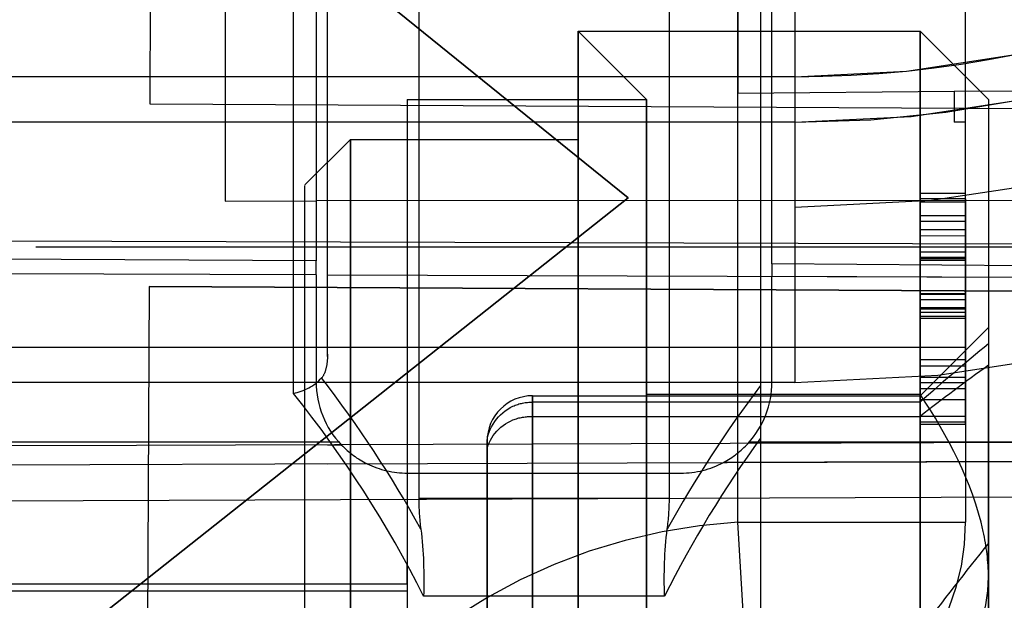
# Model space of a CAD drawing. Units: millimetres. Extents: x 0 to 420, y 0 to 297.
# Drawn here: x 368 to 368, y 200 to 200 of the extents above; entities that cross this region are included whole.
import ezdxf

# ---------------------------------------------------------------- set-up
doc = ezdxf.new("R2010")
doc.units = ezdxf.units.MM
doc.header["$LTSCALE"] = 23.1
doc.linetypes.add('HIDDEN', pattern=[0.2, 0.1, -0.1])
doc.layers.get('0').update_dxf_attribs({"linetype": 'CONTINUOUS'})
doc.layers.add('DEFAULT_2', color=8, linetype='HIDDEN')
doc.styles.get("Standard").update_dxf_attribs({"font": 'txt', "width": 0.7})
doc.dimstyles.new('DIMSTYLE_1', dxfattribs={"dimtxt": 3.5, "dimasz": 3.5, "dimexe": 0.18, "dimexo": 0.0625, "dimgap": 0.09, "dimtad": 1, "dimlfac": 5, "dimdsep": 46, "dimtxsty": 'STANDARD', "dimblk": '_FILLED', "dimblk1": '_FILLED', "dimblk2": '_FILLED', "dimcen": 0.09, "dimclrt": 5, "dimadec": 0, "dimazin": 0, "dimtp": 0.8, "dimtm": 0.8, "dimtfac": 1, "dimtofl": 0, "dimtmove": 0, "dimatfit": 3, "dimldrblk": '_FILLED', "dimfxl": 1, "dimtolj": 1, "dimarcsym": 0})
doc.dimstyles.new('DIMSTYLE_3', dxfattribs={"dimtxt": 3.5, "dimasz": 3.5, "dimexe": 0.18, "dimexo": 0.0625, "dimgap": 0.09, "dimtad": 1, "dimdec": 1, "dimlfac": 5, "dimdsep": 46, "dimtxsty": 'STANDARD', "dimblk": '_FILLED', "dimblk1": '_FILLED', "dimblk2": '_FILLED', "dimcen": 0.09, "dimclrt": 5, "dimadec": 0, "dimazin": 0, "dimtp": 0.8, "dimtm": 0.8, "dimtfac": 1, "dimtdec": 1, "dimtofl": 0, "dimtmove": 0, "dimatfit": 3, "dimldrblk": '_FILLED', "dimfxl": 1, "dimtolj": 1, "dimarcsym": 0})
doc.dimstyles.new('DIMSTYLE_6', dxfattribs={"dimtxt": 3.5, "dimasz": 3.5, "dimexe": 0.18, "dimexo": 0.0625, "dimgap": 0.09, "dimtad": 1, "dimdec": 1, "dimlfac": 5, "dimdsep": 46, "dimtxsty": 'STANDARD', "dimblk": '_FILLED', "dimblk1": '_FILLED', "dimblk2": '_FILLED', "dimcen": 0.09, "dimclrt": 5, "dimadec": 0, "dimazin": 0, "dimtp": 0.3, "dimtm": 0.3, "dimtfac": 1, "dimtdec": 1, "dimtofl": 0, "dimtmove": 0, "dimatfit": 3, "dimldrblk": '_FILLED', "dimfxl": 1, "dimtolj": 1, "dimarcsym": 0})
doc.dimstyles.new('DIMSTYLE_7', dxfattribs={"dimtxt": 3.5, "dimasz": 3.5, "dimexe": 0.18, "dimexo": 0.0625, "dimgap": 0.09, "dimtad": 1, "dimdec": 1, "dimlfac": 5, "dimdsep": 46, "dimtxsty": 'STANDARD', "dimblk": '_FILLED', "dimblk1": '_FILLED', "dimblk2": '_FILLED', "dimcen": 0.09, "dimclrt": 5, "dimadec": 0, "dimazin": 0, "dimtp": 0.5, "dimtm": 0.5, "dimtfac": 1, "dimtdec": 1, "dimtofl": 0, "dimtmove": 0, "dimatfit": 3, "dimldrblk": '_FILLED', "dimfxl": 1, "dimtolj": 1, "dimarcsym": 0})

# ---------------------------------------------------------------- blocks, each defined once
blk = doc.blocks.new('_FILLED')
at = {"color": 0, "linetype": 'BYBLOCK'}
blk.add_solid([(0, 0), (-1, 0.125), (-1, -0.125)], dxfattribs=at)
blk = doc.blocks.new('*D2')
at = {"color": 2, "linetype": 'CONTINUOUS'}
for p, q in [((367.3520822522, 203.6389597741), (392.6095181757, 203.6389597741)), ((391.1095181757, 203.6389597741), (391.1095181757, 160.2325195268)), ((391.1095181757, 116.8260792794), (391.1095181757, 160.2325195268)), ((371.2804026211, 116.8260792794), (392.6095181757, 116.8260792794))]:
    blk.add_line(p, q, dxfattribs=at)
at = {"color": 2, "linetype": 'CONTINUOUS', "xscale": 3.5, "yscale": 3.5, "zscale": 3.5}
for p, rotation in [((391.1095181757, 203.6389597741), 90), ((391.1095181757, 116.8260792794), 270)]:
    blk.add_blockref('_FILLED', p, dxfattribs=dict(at, rotation=rotation))
at = {"color": 5, "linetype": 'CONTINUOUS', "insert": (386.7345181757, 160.2325195268), "char_height": 3.5, "width": 12, "attachment_point": 2, "rotation": 90, "line_spacing_factor": 0.9}
blk.add_mtext('434.1', dxfattribs=at)
blk = doc.blocks.new('*D3')
at = {"color": 2, "linetype": 'CONTINUOUS'}
for p, q in [((365.9604026211, 217.9667757647), (405.5804646095, 217.9667757647)), ((404.0804646095, 217.9667757647), (404.0804646095, 167.3964275221)), ((404.0804646095, 116.8260792794), (404.0804646095, 167.3964275221)), ((371.2804026211, 116.8260792794), (405.5804646095, 116.8260792794))]:
    blk.add_line(p, q, dxfattribs=at)
at = {"color": 2, "linetype": 'CONTINUOUS', "xscale": 3.5, "yscale": 3.5, "zscale": 3.5}
for p, rotation in [((404.0804646095, 217.9667757647), 90), ((404.0804646095, 116.8260792794), 270)]:
    blk.add_blockref('_FILLED', p, dxfattribs=dict(at, rotation=rotation))
at = {"color": 5, "linetype": 'CONTINUOUS', "insert": (399.7054646095, 167.3964275221), "char_height": 3.5, "width": 12.5, "attachment_point": 2, "rotation": 90, "line_spacing_factor": 0.9}
blk.add_mtext('505.7', dxfattribs=at)
blk = doc.blocks.new('*D7')
at = {"color": 2, "linetype": 'CONTINUOUS'}
for p, q in [((364.3520622522, 203.6389597741), (364.3520622522, 105.1164315861)), ((371.2804026211, 113.0260792794), (371.2804026211, 105.1164315861)), ((364.3520622522, 106.6164315861), (358.3520622522, 106.6164315861)), ((358.3520622522, 106.6164315861), (367.8162324366, 106.6164315861)), ((385.4309495047, 106.6164315861), (367.8162324366, 106.6164315861)), ((371.2804026211, 106.6164315861), (385.4309495047, 106.6164315861))]:
    blk.add_line(p, q, dxfattribs=at)
at = {"color": 2, "linetype": 'CONTINUOUS', "xscale": 3.5, "yscale": 3.5, "zscale": 3.5}
blk.add_blockref('_FILLED', (364.3520622522, 106.6164315861), dxfattribs=at)
at = {"color": 2, "linetype": 'CONTINUOUS', "xscale": 3.5, "yscale": 3.5, "zscale": 3.5, "rotation": 180}
blk.add_blockref('_FILLED', (371.2804026211, 106.6164315861), dxfattribs=at)
at = {"color": 5, "linetype": 'CONTINUOUS', "insert": (375.4309495047, 110.9914315861), "char_height": 3.5, "width": 10, "attachment_point": 1, "line_spacing_factor": 0.9}
blk.add_mtext('34.6', dxfattribs=at)
blk = doc.blocks.new('*D8')
at = {"color": 2, "linetype": 'CONTINUOUS'}
for p, q in [((357.9521499819, 203.6724699427), (357.9521499819, 93.8104007499)), ((371.2804026211, 113.0260792794), (371.2804026211, 93.8104007499)), ((357.9521499819, 95.3104007499), (364.6162763015, 95.3104007499)), ((371.2804026211, 95.3104007499), (364.6162763015, 95.3104007499))]:
    blk.add_line(p, q, dxfattribs=at)
at = {"color": 2, "linetype": 'CONTINUOUS', "xscale": 3.5, "yscale": 3.5, "zscale": 3.5, "rotation": 180}
blk.add_blockref('_FILLED', (357.9521499819, 95.3104007499), dxfattribs=at)
at = {"color": 2, "linetype": 'CONTINUOUS', "xscale": 3.5, "yscale": 3.5, "zscale": 3.5}
blk.add_blockref('_FILLED', (371.2804026211, 95.3104007499), dxfattribs=at)
at = {"color": 5, "linetype": 'CONTINUOUS', "insert": (364.6162763015, 99.6854007499), "char_height": 3.5, "width": 10.25, "attachment_point": 2, "line_spacing_factor": 0.9}
blk.add_mtext('66.6', dxfattribs=at)
blk = doc.blocks.new('*D9')
at = {"color": 2, "linetype": 'CONTINUOUS'}
for p, q in [((308.5528271448, 203.9311265559), (308.5528271448, 87.7019725208)), ((371.2804026211, 113.0260792794), (371.2804026211, 87.7019725208)), ((308.5528271448, 89.2019725208), (339.9166148829, 89.2019725208)), ((371.2804026211, 89.2019725208), (339.9166148829, 89.2019725208))]:
    blk.add_line(p, q, dxfattribs=at)
at = {"color": 2, "linetype": 'CONTINUOUS', "xscale": 3.5, "yscale": 3.5, "zscale": 3.5, "rotation": 180}
blk.add_blockref('_FILLED', (308.5528271448, 89.2019725208), dxfattribs=at)
at = {"color": 2, "linetype": 'CONTINUOUS', "xscale": 3.5, "yscale": 3.5, "zscale": 3.5}
blk.add_blockref('_FILLED', (371.2804026211, 89.2019725208), dxfattribs=at)
at = {"color": 5, "linetype": 'CONTINUOUS', "insert": (339.9166148829, 93.5769725208), "char_height": 3.5, "width": 11.75, "attachment_point": 2, "line_spacing_factor": 0.9}
blk.add_mtext('313.6', dxfattribs=at)
blk = doc.blocks.new('*D10')
at = {"color": 2, "linetype": 'CONTINUOUS'}
for p, q in [((300.3529395484, 203.9740614593), (300.3529395484, 79.5127303541)), ((371.2804026211, 113.0260792794), (371.2804026211, 79.5127303541)), ((300.3529395484, 81.0127303541), (335.8166710847, 81.0127303541)), ((371.2804026211, 81.0127303541), (335.8166710847, 81.0127303541))]:
    blk.add_line(p, q, dxfattribs=at)
at = {"color": 2, "linetype": 'CONTINUOUS', "xscale": 3.5, "yscale": 3.5, "zscale": 3.5, "rotation": 180}
blk.add_blockref('_FILLED', (300.3529395484, 81.0127303541), dxfattribs=at)
at = {"color": 2, "linetype": 'CONTINUOUS', "xscale": 3.5, "yscale": 3.5, "zscale": 3.5}
blk.add_blockref('_FILLED', (371.2804026211, 81.0127303541), dxfattribs=at)
at = {"color": 5, "linetype": 'CONTINUOUS', "insert": (335.8166710847, 85.3877303541), "char_height": 3.5, "width": 12.5, "attachment_point": 2, "line_spacing_factor": 0.9}
blk.add_mtext('354.6', dxfattribs=at)

msp = doc.modelspace()

# ---------------------------------------------------------------- linework, layer by layer
at = {"color": 9, "linetype": 'CONTINUOUS'}
for p, q in [((368.1804026211, 200.4260792794), (368.1804026211, 200.2116031735)), ((368.1804026211, 200.3260792794), (351.1804026211, 200.3260792794)), ((368.1804026211, 200.3260792794), (351.1804026211, 200.3260792794)), ((368.1804026211, 200.3260792794), (368.1804026211, 200.0577511221)), ((368.1804026211, 200.3260792794), (368.1804026211, 200.2860792794))]:
    msp.add_line(p, q, dxfattribs=at)
msp.add_arc((368.1804026211, 201.2860792794), 0.96, 270, 90, dxfattribs=at)
msp.add_arc((368.1804026211, 201.2860792794), 0.96, 270, 90, dxfattribs=at)
at = {"layer": 'DEFAULT_2', "color": 8, "linetype": 'HIDDEN'}
for p, q in [((367.6315984137, 203.5417869094), (367.6146338909, 200.3018313225)), ((367.6146338909, 200.3018313225), (367.6315984137, 203.5417869094)), ((366.5405129748, 201.4274708108), (368.0342092565, 200.2196333143)), ((368.0342092565, 200.2196333143), (366.5405129748, 201.4274708108)), ((368.1604026211, 200.1617771357), (368.1604026211, 200.8883420801)), ((368.1604026211, 200.1617771357), (368.1604026211, 200.8883420801)), ((368.3304026211, 200.2860792794), (368.3304026211, 200.8189219919)), ((368.3304026211, 200.2860792794), (368.3304026211, 200.8189219919)), ((367.7604026211, 200.8060792794), (367.7604026211, 200.2168518696)), ((367.7604026211, 200.8060792794), (367.7604026211, 200.2168518696)), ((368.1304026211, 200.7360792794), (368.1304026211, 200.3112795022)), ((368.1304026211, 200.7360792794), (368.1304026211, 200.3112795022)), ((367.7604026211, 200.6418466423), (367.7604026211, 200.1644102238)), ((367.7604026211, 200.6418466423), (367.7604026211, 200.1644102238)), ((368.1304026211, 200.0885492253), (368.1304026211, 200.5474103744)), ((368.1304026211, 200.0885492253), (368.1304026211, 200.5474103744)), ((367.8504026211, 200.4683419361), (367.8504026211, 199.9561132726)), ((367.8504026211, 200.4683419361), (367.8504026211, 199.9561132726)), ((368.0704026211, 199.9561132726), (368.0704026211, 200.4683419361)), ((368.0704026211, 199.9561132726), (368.0704026211, 200.4683419361)), ((367.6804026211, 200.4434182775), (367.6804026211, 200.2169582383)), ((367.6804026211, 200.4434182775), (367.6804026211, 200.2169582383)), ((367.7704026211, 200.2918434928), (367.7704026211, 200.4303137774)), ((367.7704026211, 200.2918434928), (367.7704026211, 200.4303137774)), ((367.7704026211, 200.2918434928), (367.7704026211, 200.4301365104)), ((367.7704026211, 200.2918434928), (367.7704026211, 200.4301365104)), ((368.1504026211, 200.4358546075), (368.1504026211, 198.7632791335)), ((368.1504026211, 200.4358546075), (368.1504026211, 198.7632791335)), ((368.3304026211, 200.0885492253), (368.3304026211, 200.4326950871)), ((368.3304026211, 200.0885492253), (368.3304026211, 200.4326950871)), ((368.1804026211, 200.4260792794), (368.1804026211, 200.2116031735)), ((367.7404026211, 200.2666833758), (367.7404026211, 200.4046452943)), ((367.7404026211, 200.2666833758), (367.7404026211, 200.4046452943)), ((367.9904026211, 200.3660792794), (368.2904026211, 200.3660792794)), ((367.9904026211, 200.3660792794), (368.1504026211, 200.3660792794)), ((367.9904026211, 200.3660792794), (367.9904026211, 198.5641821228)), ((368.0504026211, 200.3060792794), (367.9904026211, 200.3660792794)), ((367.9904026211, 200.207976436), (367.9904026211, 200.3660792794)), ((367.9904026211, 200.3660792794), (368.2904026211, 200.3660792794)), ((367.9904026211, 200.3660792794), (368.1504026211, 200.3660792794)), ((367.9904026211, 200.3660792794), (367.9904026211, 198.5641821228)), ((368.0504026211, 200.3060792794), (367.9904026211, 200.3660792794)), ((367.9904026211, 200.207976436), (367.9904026211, 200.3660792794)), ((367.9904026211, 198.5641821228), (367.9904026211, 200.365972113)), ((367.9904026211, 198.5641821228), (367.9904026211, 200.365972113)), ((368.1504026211, 200.3658908727), (368.1504026211, 200.207976436)), ((368.1504026211, 200.3658705694), (368.1504026211, 200.207976436)), ((368.3504026211, 200.3060792794), (368.2904026211, 200.3660792794)), ((368.2904026211, 200.3660792794), (368.2904026211, 200.0474341067)), ((368.2904026211, 200.207976436), (368.2904026211, 200.3660792794)), ((368.3504026211, 200.3060792794), (368.2904026211, 200.3660792794)), ((368.2904026211, 200.3660792794), (368.2904026211, 200.0474341067)), ((368.2904026211, 200.207976436), (368.2904026211, 200.3660792794)), ((368.1804026211, 200.3260792794), (351.1804026211, 200.3260792794)), ((368.1804026211, 200.3260792794), (351.1804026211, 200.3260792794)), ((368.1804026211, 200.3260792794), (368.1804026211, 200.2860792794)), ((368.1804026211, 200.3260792794), (368.1804026211, 200.0577511221)), ((368.6204049057, 200.3155556873), (368.3201732099, 200.312935605)), ((368.6204049057, 200.3155556873), (368.3201732099, 200.312935605)), ((368.3201732099, 200.312935605), (368.1304026211, 200.3112795022)), ((368.3201732099, 200.312935605), (368.1304026211, 200.3112795022)), ((368.3201732099, 200.312935605), (368.3201732099, 200.2860792794)), ((368.3201732099, 200.312935605), (368.3201732099, 200.2860792794)), ((369.5878330864, 200.2914995813), (367.6146338909, 200.3018313225)), ((369.6705689601, 200.2910663733), (367.6146338909, 200.3018313225)), ((367.8404026211, 200.3060792794), (368.0504026211, 200.3060792794)), ((367.8404026211, 200.3060792794), (368.0504026211, 200.3060792794)), ((367.8404026211, 200.3060194606), (367.8404026211, 199.8996606459)), ((367.8404026211, 200.3060194606), (367.8404026211, 199.8996606459)), ((368.0504026211, 200.3060792794), (368.0504026211, 200.1576562019)), ((368.0504026211, 198.6145023569), (368.0504026211, 200.3060792794)), ((368.0504026211, 200.3060792794), (368.0504026211, 200.1576562019)), ((368.0504026211, 198.6145023569), (368.0504026211, 200.3060792794)), ((368.3504026211, 200.3060062707), (368.3504026211, 199.8871471916)), ((368.3504026211, 200.3060062707), (368.3504026211, 199.8871471916)), ((367.7704026211, 200.080443803), (367.7704026211, 200.2918434928)), ((367.7704026211, 200.080443803), (367.7704026211, 200.2918434928)), ((367.7704026211, 200.0827034902), (367.7704026211, 200.2918434928)), ((367.7704026211, 200.0827034902), (367.7704026211, 200.2918434928)), ((368.1804026211, 200.2860792794), (351.1804026211, 200.2860792794)), ((368.1804026211, 200.2860792794), (351.1804026211, 200.2860792794)), ((368.1804026211, 200.2860792794), (351.1804026211, 200.2860792794)), ((351.1804026223, 200.2860792794), (368.1804026211, 200.2860792794)), ((368.3304026211, 200.2860792794), (368.3201732099, 200.2860792794)), ((368.3304026211, 200.2860792794), (368.3201732099, 200.2860792794)), ((354.5104026211, 200.2710792794), (367.8404026211, 200.2710792794)), ((354.5104026211, 200.2710792794), (367.8404026211, 200.2710792794)), ((367.7404026211, 200.0481817269), (367.7404026211, 200.2666833758)), ((367.7404026211, 200.0481817269), (367.7404026211, 200.2666833758)), ((367.7504026211, 200.2310792794), (367.7904026211, 200.2710792794)), ((367.7504026211, 200.2310792794), (367.7904026211, 200.2710792794)), ((367.7904026211, 200.2710792794), (367.9904026211, 200.2710792794)), ((367.7904026211, 200.2710792794), (367.7904026211, 200.1283027321)), ((367.7904026211, 198.6438558268), (367.7904026211, 200.2710792794)), ((367.7904026211, 200.2710792794), (367.9904026211, 200.2710792794)), ((367.7904026211, 200.2710792794), (367.7904026211, 200.1283027321)), ((367.7904026211, 198.6438558268), (367.7904026211, 200.2710792794)), ((367.8404026211, 200.2710123445), (367.8404026211, 200.1279657057)), ((367.8404026211, 200.2710123445), (367.8404026211, 200.1279657057)), ((367.9904026211, 200.1283027321), (367.9904026211, 200.2709825015)), ((367.9904026211, 200.1283027321), (367.9904026211, 200.2709825015)), ((367.7504026211, 198.6774026495), (367.7504026211, 200.2306800772)), ((367.7504026211, 198.6774026495), (367.7504026211, 200.2306800772)), ((368.4827877444, 200.1787093398), (353.9104026211, 200.2246911348)), ((368.4827877444, 200.1787093398), (353.9104026211, 200.2246911348)), ((368.2904026211, 200.0277304553), (368.2904026211, 200.2260781683)), ((368.2904026211, 200.0277304553), (368.2904026211, 200.2260781683)), ((368.2904026211, 200.0620141748), (368.2904026211, 200.225918686)), ((368.2904026211, 200.0620141748), (368.2904026211, 200.225918686)), ((368.290402621, 200.1233116287), (368.2904026211, 200.223637424)), ((368.3304026211, 200.223637424), (368.2904026211, 200.223637424)), ((368.3304026211, 200.223637424), (368.2904026211, 200.223637424)), ((368.290402621, 200.1233116287), (368.2904026211, 200.223637424)), ((368.3304026211, 200.0620141748), (368.3304026211, 200.2260781683)), ((368.3304026211, 200.0620141748), (368.3304026211, 200.2260781683)), ((368.3304026211, 200.0277304553), (368.3304026211, 200.225918686)), ((368.3304026211, 200.0277304553), (368.3304026211, 200.225918686)), ((368.3304026211, 200.1223933148), (368.3304026211, 200.223637424)), ((368.3304026211, 200.1223933148), (368.3304026211, 200.223637424)), ((351.1804026211, 200.2116031735), (368.1804026211, 200.2116031735)), ((351.1804026211, 200.2116031735), (368.1804026211, 200.2116031735)), ((368.0342092565, 200.2196333143), (366.5279466616, 199.0275037094)), ((366.5279466616, 199.0275037094), (368.0342092565, 200.2196333143)), ((367.6804026211, 200.2169582383), (367.7604026211, 200.2171554209)), ((367.6804026211, 200.2169582383), (367.7604026211, 200.2171554209)), ((368.4827877444, 200.2173526034), (367.7604026211, 200.2171554209)), ((368.4827877444, 200.2173526034), (367.7604026211, 200.2171554209)), ((368.3304026211, 200.2187397498), (368.2904026211, 200.2187397498)), ((368.3304026211, 200.2187397498), (368.2904026211, 200.2187397498)), ((368.2904026211, 200.2158700188), (368.2904026211, 200.2187397498)), ((368.2904026211, 200.2158700188), (368.2904026211, 200.2187397498)), ((368.3304026211, 200.2187397498), (368.2904026211, 200.2187397498)), ((368.3304026211, 200.2187397498), (368.2904026211, 200.2187397498)), ((368.3304026211, 200.2187397498), (368.2904026211, 200.2187397498)), ((368.3304026211, 200.2187397498), (368.2904026211, 200.2187397498)), ((368.2904026211, 200.1675054859), (368.2904026211, 200.2158700188)), ((368.3304026211, 200.2158700188), (368.2904026211, 200.2158700188)), ((368.2904026211, 200.1675054859), (368.2904026211, 200.2158700188)), ((368.3304026211, 200.2158700188), (368.2904026211, 200.2158700188)), ((368.3304026211, 200.2187397498), (368.3304026211, 200.0277304553)), ((368.3304026211, 200.2187397498), (368.3304026211, 200.0277304553)), ((367.9904026211, 198.4060792794), (367.9904026211, 200.207976436)), ((367.9904026211, 198.4060792794), (367.9904026211, 200.207976436)), ((368.1504026211, 200.207976436), (368.1504026211, 198.4062676862)), ((368.1504026211, 200.207976436), (368.1504026211, 198.4062879895)), ((368.2904026211, 198.4060792794), (368.2904026211, 200.207976436)), ((368.2904026211, 198.4060792794), (368.2904026211, 200.207976436)), ((368.3304026211, 200.2040467271), (368.2904026211, 200.2040467271)), ((368.2904026211, 200.1224698409), (368.290402621, 200.2040467271)), ((368.2904026211, 200.1224698409), (368.2904026211, 200.2040467271)), ((368.3304026211, 200.2040467271), (368.2904026211, 200.2040467271)), ((368.3304026211, 200.1233498918), (368.3304026211, 200.2040467271)), ((368.3304026211, 200.1233498918), (368.3304026211, 200.2040467271)), ((368.2904026211, 200.1354792881), (368.2904026211, 200.1991490529)), ((368.2904026211, 200.1354792881), (368.2904026211, 200.1991490529)), ((368.2904026211, 200.1991490529), (368.3304026211, 200.1991490529)), ((368.2904026211, 200.1991490529), (368.3304026211, 200.1991490529)), ((368.3304026211, 200.1674289597), (368.3304026211, 200.1991490529)), ((368.3304026211, 200.1674289597), (368.3304026211, 200.1991490529)), ((368.2904026211, 200.1719440031), (368.2904026211, 200.1918025416)), ((368.3304026211, 200.1918025416), (368.2904026211, 200.1918025416)), ((368.3304026211, 200.1918025416), (368.2904026211, 200.1918025416)), ((368.2904026211, 200.1719440031), (368.2904026211, 200.1918025416)), ((368.3304026211, 200.1862559254), (368.2904026211, 200.1864555029)), ((368.2904026211, 200.130198983), (368.2904026211, 200.1864555029)), ((368.2904026211, 200.130198983), (368.2904026211, 200.1864555029)), ((368.3304026211, 200.1862559254), (368.2904026211, 200.1864555029)), ((368.3304026211, 200.13016072), (368.3304026211, 200.1918025416)), ((368.3304026211, 200.13016072), (368.3304026211, 200.1918025416)), ((367.7604026211, 200.1644102238), (365.4804026211, 200.1774681445)), ((367.7604026211, 200.1644102238), (365.4804026211, 200.1774681445)), ((362.8944665006, 200.1768328862), (368.6804026211, 200.1768328862)), ((362.8944665006, 200.1768328862), (368.6804026211, 200.1768328862)), ((368.2904026211, 200.122010684), (368.2904026211, 200.1719440031)), ((368.3304026211, 200.1719440031), (368.2904026211, 200.1719440031)), ((368.2904026211, 200.122010684), (368.2904026211, 200.1719440031)), ((368.3304026211, 200.1719440031), (368.2904026211, 200.1719440031)), ((367.7604026211, 200.1522167713), (367.7604026211, 200.1644102238)), ((367.7604026211, 200.1522167713), (367.7604026211, 200.1644102238)), ((368.1604026211, 200.1617771357), (368.1604026211, 200.1509279922)), ((368.4925751603, 200.1593970391), (368.1604026211, 200.1617771357)), ((368.1604026211, 200.1617771357), (368.1604026211, 200.1509279922)), ((368.4925751603, 200.1593970391), (368.1604026211, 200.1617771357)), ((368.2904026211, 200.1190261637), (368.2904026211, 200.1675054859)), ((368.2904026211, 200.1190261637), (368.2904026211, 200.1675054859)), ((368.3304026211, 200.1675054859), (368.2904026211, 200.1675054859)), ((368.3304026211, 200.1675054859), (368.2904026211, 200.1675054859)), ((368.3304026211, 200.1674289597), (368.2904026211, 200.1674289597)), ((368.3304026211, 200.1674289597), (368.2904026211, 200.1674289597)), ((368.2904026211, 200.1665957128), (368.3304026211, 200.1663960886)), ((368.2904026211, 200.1665957128), (368.3304026211, 200.1663960886)), ((368.2904026211, 200.0277304553), (368.2904026211, 200.1648653334)), ((368.2904026211, 200.020780722), (368.2904026211, 200.1648653334)), ((368.3304026211, 200.1648653334), (368.2904026211, 200.1648653334)), ((368.3304026211, 200.1648653334), (368.2904026211, 200.1648653334)), ((368.3304026211, 200.1648653334), (368.2904026211, 200.1648653334)), ((368.3304026211, 200.1648653334), (368.2904026211, 200.1648653334)), ((368.2904026211, 200.020780722), (368.2904026211, 200.1648653334)), ((368.2904026211, 200.0277304553), (368.2904026211, 200.1648653334)), ((368.3304026211, 200.1350583942), (368.3304026211, 200.1674289597)), ((368.3304026211, 200.1350583942), (368.3304026211, 200.1674289597)), ((368.3304026211, 200.122010684), (368.3304026211, 200.1663960886)), ((368.3304026211, 200.122010684), (368.3304026211, 200.1663960886)), ((368.3304026211, 200.1648653334), (368.3304026211, 200.0277304553)), ((368.3304026211, 200.020780722), (368.3304026211, 200.1648653334)), ((368.3304026211, 200.020780722), (368.3304026211, 200.1648653334)), ((368.3304026211, 200.1648653334), (368.3304026211, 200.0277304553)), ((367.7604026211, 200.1522167713), (367.7604026211, 200.0582324276)), ((367.7604026211, 200.1522167713), (367.7604026211, 200.0582324276)), ((368.0504026211, 200.1576562019), (368.0504026211, 198.8976580301)), ((368.0504026211, 200.1576562019), (368.0504026211, 198.8976580301)), ((368.1604026211, 200.0582324276), (368.1604026211, 200.1509279922)), ((368.1604026211, 200.0582324276), (368.1604026211, 200.1509279922)), ((368.1604026211, 200.1509279922), (368.5070192368, 200.1498075357)), ((368.1604026211, 200.1509279922), (368.5070192368, 200.1498075357)), ((367.6137961367, 200.1418335157), (367.5968316139, 196.9018779289)), ((367.5968316139, 196.9018779289), (367.6137961367, 200.1418335157)), ((369.5869953322, 200.1315017745), (367.6137961367, 200.1418335157)), ((367.6137961367, 200.1418335157), (369.6697312059, 200.1310685665)), ((368.2904026211, 200.1350583942), (368.2904026211, 200.1354792881)), ((368.3304026211, 200.1354792881), (368.2904026211, 200.1354792881)), ((368.2904026211, 200.1350583942), (368.2904026211, 200.1354792881)), ((368.3304026211, 200.1354792881), (368.2904026211, 200.1354792881)), ((368.3304026211, 200.1350583942), (368.2904026211, 200.1350583942)), ((368.3304026211, 200.1350583942), (368.2904026211, 200.1350583942)), ((367.7904026211, 200.1283027321), (367.7904026211, 198.5010792794)), ((367.7904026211, 200.1283027321), (367.7904026211, 198.5010792794)), ((367.8404026211, 200.1279657057), (367.8404026211, 198.916750276)), ((367.8404026211, 200.1279657057), (367.8404026211, 198.916750276)), ((367.9904026211, 198.5012143079), (367.9904026211, 200.1283027321)), ((367.9904026211, 198.5012143079), (367.9904026211, 200.1283027321)), ((368.2904026211, 200.1137841218), (368.2904026211, 200.130198983)), ((368.3304026211, 200.130198983), (368.2904026211, 200.130198983)), ((368.2904026211, 200.1137841218), (368.2904026211, 200.130198983)), ((368.3304026211, 200.130198983), (368.2904026211, 200.130198983)), ((368.3304026211, 200.13016072), (368.2904026211, 200.13016072)), ((368.3304026211, 200.13016072), (368.2904026211, 200.13016072)), ((368.3304026211, 200.13016072), (368.3304026211, 200.113860648)), ((368.3304026211, 200.13016072), (368.3304026211, 200.113860648)), ((368.3304026211, 200.1233498918), (368.2904026211, 200.1233498918)), ((368.3304026211, 200.1233498918), (368.2904026211, 200.1233498918)), ((368.290402621, 200.022832781), (368.290402621, 200.1233116287)), ((368.3304026211, 200.1233116287), (368.2904026211, 200.1233116287)), ((368.290402621, 200.022832781), (368.290402621, 200.1233116287)), ((368.3304026211, 200.1233116287), (368.2904026211, 200.1233116287)), ((368.290402621, 200.0424234779), (368.2904026211, 200.1224698409)), ((368.3304026211, 200.1224698409), (368.2904026211, 200.1224698409)), ((368.290402621, 200.0424234779), (368.2904026211, 200.1224698409)), ((368.3304026211, 200.1224698409), (368.2904026211, 200.1224698409)), ((368.3304026211, 200.1223933148), (368.2904026211, 200.1223933148)), ((368.3304026211, 200.1223933148), (368.2904026211, 200.1223933148)), ((368.2904026211, 200.0720773648), (368.2904026211, 200.122010684)), ((368.3304026211, 200.122010684), (368.2904026211, 200.122010684)), ((368.3304026211, 200.122010684), (368.2904026211, 200.122010684)), ((368.2904026211, 200.0720773648), (368.2904026211, 200.122010684)), ((368.3304026211, 200.122010684), (368.2904026211, 200.122010684)), ((368.3304026211, 200.122010684), (368.2904026211, 200.122010684)), ((368.2904026211, 200.1158885912), (368.2904026211, 200.1190261637)), ((368.3304026211, 200.1190261637), (368.2904026211, 200.1190261637)), ((368.2904026211, 200.1158885912), (368.2904026211, 200.1190261637)), ((368.3304026211, 200.1190261637), (368.2904026211, 200.1190261637)), ((368.3304026211, 200.0424234779), (368.3304026211, 200.1233498918)), ((368.3304026211, 200.0424234779), (368.3304026211, 200.1233498918)), ((368.3304026211, 200.022832781), (368.3304026211, 200.1223933148)), ((368.3304026211, 200.022832781), (368.3304026211, 200.1223933148)), ((368.3304026211, 200.0776592911), (368.3304026211, 200.122010684)), ((368.3304026211, 200.0776592911), (368.3304026211, 200.122010684)), ((368.2904026211, 200.0277304553), (368.2904026211, 200.1158885912)), ((368.2904026211, 200.0277304553), (368.2904026211, 200.1158885912)), ((368.2904026211, 200.1158885912), (368.3304026211, 200.1158885912)), ((368.2904026211, 200.1158885912), (368.3304026211, 200.1158885912)), ((368.3304026211, 200.113860648), (368.2904026211, 200.113860648)), ((368.3304026211, 200.113860648), (368.2904026211, 200.113860648)), ((368.2904026211, 200.0575625439), (368.2904026211, 200.1137841218)), ((368.3304026211, 200.1137841218), (368.2904026211, 200.1137841218)), ((368.2904026211, 200.0575625439), (368.2904026211, 200.1137841218)), ((368.3304026211, 200.1137841218), (368.2904026211, 200.1137841218)), ((368.3304026211, 200.0522188264), (368.3304026211, 200.113860648)), ((368.3304026211, 200.0522188264), (368.3304026211, 200.113860648)), ((368.2904026211, 200.0460792794), (368.3504026211, 200.1060792794)), ((368.2904026211, 200.0460792794), (368.3504026211, 200.1060792794)), ((368.3504026211, 200.10607362), (368.3504026211, 200.0728404076)), ((368.3504026211, 200.10607362), (368.3504026211, 200.0728404076)), ((368.1304026211, 200.0885492253), (362.4094922745, 200.0885492253)), ((368.1304026211, 200.0885492253), (362.4094922745, 200.0885492253)), ((367.7704026211, 200.0827034902), (367.770315042, 200.0786893755)), ((367.7704026211, 200.0827034902), (367.770315042, 200.0786893755)), ((368.3304026211, 200.0885492253), (368.1304026211, 200.0885492253)), ((368.1304026211, 199.9351611687), (368.1304026211, 200.0885492253)), ((368.1304026211, 199.9351611687), (368.1304026211, 200.0885492253)), ((368.3304026211, 200.0885492253), (368.1304026211, 200.0885492253)), ((368.3304026211, 200.0885492253), (368.3304026211, 199.9351611687)), ((368.3304026211, 200.0885492253), (368.3304026211, 199.9351611687)), ((368.3304026211, 200.0885492253), (368.3304026211, 199.9351611687)), ((368.3304026211, 200.0885492253), (368.3304026211, 199.9351611687)), ((368.3304026211, 200.0776592911), (368.2904026211, 200.0774598199)), ((368.3304026211, 200.0776592911), (368.2904026211, 200.0774598199)), ((368.2904026211, 200.0522188264), (368.2904026211, 200.0720773648)), ((368.3304026211, 200.0720773648), (368.2904026211, 200.0720773648)), ((368.2904026211, 200.0522188264), (368.2904026211, 200.0720773648)), ((368.3304026211, 200.0720773648), (368.2904026211, 200.0720773648)), ((368.3504026211, 199.7356157734), (368.3504026211, 200.0728404076)), ((368.3504026211, 199.7356157734), (368.3504026211, 200.0728404076)), ((368.1804026211, 200.0577511221), (351.1804026211, 200.0577511221)), ((368.1804026211, 200.0577511221), (351.1804026211, 200.0577511221)), ((368.3304026211, 200.0620141748), (368.2904026211, 200.0620141748)), ((368.3304026211, 200.0620141748), (368.2904026211, 200.0620141748)), ((368.2904026211, 200.0575625439), (368.3304026211, 200.0577619975)), ((368.2904026211, 200.0575625439), (368.3304026211, 200.0577619975)), ((368.0504026211, 200.0474341067), (368.0504026211, 199.7777527766)), ((368.0504026211, 200.0474341067), (368.2904026211, 200.0474341067)), ((368.0504026211, 200.0474341067), (368.0504026211, 199.7777527766)), ((368.0504026211, 200.0474341067), (368.2904026211, 200.0474341067)), ((368.3304026211, 200.0522188264), (368.2904026211, 200.0522188264)), ((368.3304026211, 200.0522188264), (368.2904026211, 200.0522188264)), ((367.9504026211, 200.0460792794), (368.2904026211, 200.0460792794)), ((367.9504026211, 200.0460792794), (368.2904026211, 200.0460792794)), ((367.9504026211, 200.0460792794), (367.9504026211, 200.0404693929)), ((367.9504026211, 200.0279087634), (367.9504026211, 200.0460792794)), ((367.9504026211, 200.0460792794), (367.9504026211, 200.0404693929)), ((367.9504026211, 200.0279087634), (367.9504026211, 200.0460792794)), ((368.2904026211, 200.0404693929), (367.9504026211, 200.0404693929)), ((368.2904026211, 200.0404693929), (367.9504026211, 200.0404693929)), ((367.9504026211, 200.0404693929), (367.9504026211, 199.7121768417)), ((367.9504026211, 200.0404693929), (367.9504026211, 199.7121768417)), ((368.2904026211, 200.0460792794), (368.2904026211, 200.0279087634)), ((368.2904026211, 200.0404693929), (368.2904026211, 200.0460792794)), ((368.2904026211, 200.0460792794), (368.2904026211, 200.0279087634)), ((368.2904026211, 200.0404693929), (368.2904026211, 200.0460792794)), ((368.3304026211, 200.0424234779), (368.2904026211, 200.0424234779)), ((368.3304026211, 200.0424234779), (368.2904026211, 200.0424234779)), ((368.2904026211, 199.7121768417), (368.2904026211, 200.0404693929)), ((368.2904026211, 199.7121768417), (368.2904026211, 200.0404693929)), ((367.9504026211, 200.0279087634), (368.2904026211, 200.0279087634)), ((367.9504026211, 200.0279087634), (368.2904026211, 200.0279087634)), ((367.9504026211, 199.6996162122), (367.9504026211, 200.0279087634)), ((367.9504026211, 199.6996162122), (367.9504026211, 200.0279087634)), ((368.2904026211, 200.0279087634), (368.2904026211, 199.6996162122)), ((368.2904026211, 200.0279087634), (368.2904026211, 199.6996162122)), ((368.3304026211, 200.0277304553), (368.2904026211, 200.0277304553)), ((368.3304026211, 200.0277304553), (368.2904026211, 200.0277304553)), ((368.3304026211, 200.0277304553), (368.2904026211, 200.0277304553)), ((368.3304026211, 200.0277304553), (368.2904026211, 200.0277304553)), ((368.3304026211, 200.0277304553), (368.2904026211, 200.0277304553)), ((368.3304026211, 200.0277304553), (368.2904026211, 200.0277304553)), ((368.3304026211, 200.022832781), (368.2904026211, 200.022832781)), ((368.3304026211, 200.022832781), (368.2904026211, 200.022832781)), ((368.3304026211, 200.020780722), (368.2904026211, 200.020780722)), ((368.3304026211, 200.020780722), (368.2904026211, 200.020780722)), ((367.7803335302, 200.0053958463), (352.5841218251, 200.0053958463)), ((367.7803335302, 200.0053958463), (352.5841218251, 200.0053958463)), ((367.9104026211, 200.006079216), (367.9104026211, 200.0042406165)), ((367.9104026211, 200.006079216), (367.9104026211, 200.0042406165)), ((367.9104026211, 199.9958668635), (367.9104026211, 200.0042406165)), ((367.9104026211, 200.0042406165), (367.9104026211, 199.6810783245)), ((367.9104026211, 199.9958668635), (367.9104026211, 200.0042406165)), ((367.9104026211, 200.0042406165), (367.9104026211, 199.6810783245)), ((367.9104026211, 200.0042406165), (367.9104026211, 199.6810783245)), ((368.5156402681, 200.0055361037), (368.1394629368, 200.0042705527)), ((368.5156402681, 200.0055361037), (368.1394629368, 200.0042705527)), ((368.6804026211, 200.0053958463), (368.1397618236, 200.0053958463)), ((368.6804026211, 200.0053958463), (368.1397618236, 200.0053958463)), ((367.9104026211, 199.672912125), (367.9104026211, 199.9958668635)), ((367.9104026211, 199.672912125), (367.9104026211, 199.9958668635)), ((353.9104026211, 199.937929336), (368.4827877444, 199.9887967626)), ((353.9104026211, 199.937929336), (368.4827877444, 199.9887967626)), ((353.9104026211, 199.937929336), (368.4827877444, 199.9887967626)), ((353.9104026211, 199.937929336), (368.4827877444, 199.9887967626)), ((368.4827877444, 199.9887967626), (368.1178211494, 199.9875227837)), ((368.4827877444, 199.9887967626), (368.1178211494, 199.9875227837)), ((368.1178211494, 199.9875227837), (368.4827877444, 199.9887967626)), ((368.1178211494, 199.9875227837), (368.4827877444, 199.9887967626)), ((368.1178211505, 199.9875227837), (368.1178211494, 199.9875227837)), ((368.1178211505, 199.9875227837), (368.1178211494, 199.9875227837)), ((368.4827877931, 199.9887967628), (368.1178211522, 199.9875227837)), ((368.4827877931, 199.9887967628), (368.1178211522, 199.9875227837)), ((367.8051238413, 199.9864312597), (353.9104026211, 199.937929336)), ((367.8051238413, 199.9864312597), (353.9104026211, 199.937929336)), ((367.8051238413, 199.9864312597), (353.9104026211, 199.937929336)), ((367.8051238413, 199.9864312597), (353.9104026211, 199.937929336)), ((367.8404026211, 199.9782324276), (368.0804026211, 199.9782324276)), ((367.8404026211, 199.9782324276), (368.0804026211, 199.9782324276)), ((368.4205155861, 199.9570675131), (353.9104026211, 199.9040616417)), ((368.4205155861, 199.9570675131), (353.9104026211, 199.9040616417)), ((367.8504026211, 199.9561132726), (368.0704026211, 199.9561132726)), ((367.8504026211, 199.9561132726), (368.0704026211, 199.9561132726)), ((368.1304026211, 199.9351611687), (368.3304026211, 199.9351611687)), ((368.1425171929, 199.735528413), (368.1304026211, 199.9351611687)), ((368.1425171929, 199.735528413), (368.1304026211, 199.9351611687)), ((368.1304026211, 199.9351611687), (368.3304026211, 199.9351611687)), ((368.3504026211, 199.7328102536), (368.3504026211, 199.9167280059)), ((368.3504026211, 199.7328102536), (368.3504026211, 199.9167280059)), ((354.4104026211, 199.8996606459), (367.8404026211, 199.8996606459)), ((354.4104026211, 199.8996606459), (367.8404026211, 199.8996606459)), ((367.8404026211, 199.8805956452), (367.8404026211, 199.8996606459)), ((367.8404026211, 199.8805956452), (367.8404026211, 199.8996606459)), ((368.3504026211, 199.8871471916), (368.3504026211, 198.6145023569)), ((368.3504026211, 199.8871471916), (368.3504026211, 198.6145023569)), ((367.8404026211, 199.8745005288), (354.4104026211, 199.8745005288)), ((367.8404026211, 199.8745005288), (354.4104026211, 199.8745005288)), ((367.8404026211, 199.8805956452), (354.5104026211, 199.8805956452)), ((367.8404026211, 199.8805956452), (354.5104026211, 199.8805956452)), ((367.8404026211, 199.8745005288), (367.8404026211, 198.6145023569)), ((367.8404026211, 199.8745005288), (367.8404026211, 198.6145023569)), ((368.0660698841, 199.8701848412), (367.854735358, 199.8701848412)), ((368.0660698841, 199.8701848412), (367.854735358, 199.8701848412))]:
    msp.add_line(p, q, dxfattribs=at)
for centre, radius, start, end in [((368.1804026211, 201.3860792794), 1.1744761059, 270, 90), ((368.1804026211, 201.3860792794), 1.1744761059, 270, 90), ((368.1804026211, 201.2860792794), 1.2283281573, 270, 90), ((368.1804026211, 201.2860792794), 1.2283281573, 270, 90), ((368.1804026211, 201.2860792794), 1, 269.9999998929, 90.0000000694), ((368.1804026211, 201.2860792794), 1, 270, 90), ((368.1804026211, 201.2860792794), 1, 270, 90), ((368.1804026211, 201.2860792794), 0.96, 270, 90), ((368.1804026211, 201.2860792794), 0.96, 270, 90), ((369.8646120682, 198.2568775072), 2.37893577, 129.5318511916, 131.4318267594), ((369.8646120682, 198.2568775072), 2.37893577, 129.5318511916, 131.4318267594), ((369.5437718435, 198.4167340938), 2.0412785757, 125.7760434761, 127.880154158), ((369.5437718435, 198.4167340938), 2.0412785757, 125.7760434761, 127.880154158), ((367.8404026211, 200.0582324276), 0.08, 180, 223.5931995877), ((367.8404026211, 200.0582324276), 0.08, 180, 223.5931995878), ((366.9446568274, 199.4290085299), 1.0362115576, 28.8501670212, 37.6386560325), ((366.9446568274, 199.4290085299), 1.0362115576, 28.8501670212, 37.6386560325), ((368.0804026211, 200.0582324276), 0.08, 317.5828902917, 360), ((368.0804026211, 200.0582324276), 0.08, 317.5828902917, 360), ((366.9566530701, 199.4190377738), 1.0050300852, 26.6724331545, 38.755265718), ((366.9566530701, 199.4190377738), 1.0050300852, 26.6724331545, 38.755265718), ((368.9759860577, 199.4291287132), 1.036011361, 142.8338023703, 151.1513221023), ((368.9759860577, 199.4291287132), 1.036011361, 142.8338023703, 151.1513221022), ((367.9504026211, 200.0060792794), 0.04, 90, 180), ((367.9504026211, 200.0060792794), 0.04, 90, 180), ((368.962079674, 199.4203557494), 1.0025865326, 144.055213279, 153.3417055201), ((368.962079674, 199.4203557494), 1.0025865327, 144.055213279, 153.3417055201), ((368.0804026211, 200.0582324276), 0.08, 297.8871512206, 317.5828665857), ((368.0804026211, 200.0582324276), 0.08, 297.8871512206, 317.5828665857), ((367.8404026211, 200.0582324276), 0.08, 223.5931995877, 243.8332712647), ((367.8404026211, 200.0582324276), 0.08, 223.5931995878, 243.8332712647), ((368.0804026211, 200.0582324276), 0.08, 270.0000000001, 297.8871505303), ((368.0804026211, 200.0582324276), 0.08, 270.0000000001, 297.8871505303), ((367.8404026211, 200.0582324276), 0.08, 243.8332712647, 270.0000000001), ((367.8404026211, 200.0582324276), 0.08, 243.8332712647, 270.0000000001), ((368.1606890506, 199.4360792794), 0.5, 93.4726949872, 154), ((368.1606890506, 199.4360792794), 0.5, 93.4726949872, 154), ((368.1304026211, 199.9351611687), 0.2, 273.4726949872, 360), ((368.1304026211, 199.9351611687), 0.2, 273.4726949872, 360), ((374.7497183602, 194.8383583549), 8.1695214206, 141.5651835656, 142.2472544986), ((374.7497183619, 194.8383583536), 8.1695214227, 141.5651835657, 142.2472544985)]:
    msp.add_arc(centre, radius, start, end, dxfattribs=at)
for centre, major_axis, start_param, end_param in [((368.0504026211, 199.9623954244), (0.1436252596, 0.1436252596), 2.3719024535, 2.5082387021), ((368.0504026211, 199.9623954244), (0.1436252596, 0.1436252596), 2.3719024535, 2.5082387021), ((367.8704026211, 199.9623954244), (0.1436252596, -0.1436252596), 0.6333539515, 0.7696902001), ((367.8704026211, 199.9623954244), (0.1436252596, -0.1436252596), 0.6333539515, 0.7696902001)]:
    msp.add_ellipse(centre, major_axis=major_axis, ratio=0.9690674172, start_param=start_param, end_param=end_param, dxfattribs=at)
for points in [[(353.9104026211, 200.1941957596), (358.7759430495, 200.1799207147), (363.6414819133, 200.1651043337), (368.5070192368, 200.1498075357)], [(367.7604026211, 200.1522167713), (363.1437373423, 200.1666604273), (358.5270706822, 200.1806706615), (353.9104026211, 200.1941957596)], [(353.9104026211, 200.1941957596), (358.7759430495, 200.1799207147), (363.6414819133, 200.1651043337), (368.5070192368, 200.1498075357)], [(367.7604026211, 200.1522167713), (363.1437373423, 200.1666604273), (358.5270706822, 200.1806706615), (353.9104026211, 200.1941957596)], [(367.7404026211, 200.0481817269), (367.7496227173, 200.0501763894), (367.7589947664, 200.0547050908), (367.7652097698, 200.0618017511)], [(367.7404026211, 200.0481817269), (367.7496227173, 200.0501763894), (367.7589947664, 200.0547050908), (367.7652097698, 200.0618017511)], [(368.5156402689, 200.0055359599), (363.6472266533, 199.9894800148), (358.778814145, 199.9730858654), (353.9104026211, 199.9564077506)], [(368.5156402689, 200.0055359599), (363.6472266533, 199.9894800148), (358.778814145, 199.9730858654), (353.9104026211, 199.9564077506)], [(353.9104026211, 199.9564077506), (358.5344216, 199.9722335219), (363.1584414661, 199.9878029793), (367.7824623245, 200.0030697406)], [(353.9104026211, 199.9564077506), (358.5344216, 199.9722335219), (363.1584414661, 199.9878029793), (367.7824623245, 200.0030697406)], [(367.852258501, 199.9290021241), (367.8549394997, 199.9095629946), (367.8550954063, 199.8898046749), (367.854735358, 199.8701848412)], [(367.852258501, 199.9290021241), (367.8549394997, 199.9095629946), (367.8550954063, 199.8898046749), (367.854735358, 199.8701848412)], [(368.0660698841, 199.8701848412), (368.0657100772, 199.8898046793), (368.065865954, 199.9095629654), (368.0685467411, 199.9290021241)], [(368.0660698841, 199.8701848412), (368.0657100772, 199.8898046793), (368.065865954, 199.9095629654), (368.0685467411, 199.9290021241)]]:
    msp.add_open_spline(points, degree=3, dxfattribs=at)
for points, knots in [([(367.770287593, 200.0786917378), (367.7701022047, 200.075532792), (367.7693629908, 200.0696435313), (367.7670430301, 200.0638950943), (367.7652097698, 200.0618017511)], [0, 0, 0, 0, 0.5320976556, 1, 1, 1, 1]), ([(367.770287593, 200.0786917378), (367.7701022047, 200.075532792), (367.7693629908, 200.0696435313), (367.7670430301, 200.0638950943), (367.7652097698, 200.0618017511)], [0, 0, 0, 0, 0.5320976556, 1, 1, 1, 1]), ([(368.3504026211, 199.8871471916), (368.3504026211, 199.9005002481), (368.3430184378, 199.9580930299), (368.3149412524, 200.010656362), (368.2904026211, 200.0474341067)], [0, 0, 0, 0, 0.2319625238, 1, 1, 1, 1]), ([(368.3504026211, 199.8871471916), (368.3504026211, 199.9005002481), (368.3430184378, 199.9580930299), (368.3149412524, 200.010656362), (368.2904026211, 200.0474341067)], [0, 0, 0, 0, 0.2319625238, 1, 1, 1, 1]), ([(367.9104026211, 200.0042406165), (367.9104026211, 200.0174819227), (367.9252587969, 200.0371986549), (367.9444924219, 200.0404693929), (367.9504026211, 200.0404693929)], [0, 0, 0, 0, 0.6913976711, 1, 1, 1, 1]), ([(367.9104026211, 200.0042406165), (367.9104026211, 200.0174819227), (367.9252587969, 200.0371986549), (367.9444924219, 200.0404693929), (367.9504026211, 200.0404693929)], [0, 0, 0, 0, 0.6913976711, 1, 1, 1, 1]), ([(367.9104026211, 199.9958668635), (367.9104026211, 200.0081084155), (367.926506671, 200.0255740209), (367.9445174754, 200.0279087634), (367.9504026211, 200.0279087634)], [0, 0, 0, 0, 0.6753327198, 1, 1, 1, 1]), ([(367.9104026211, 199.9958668635), (367.9104026211, 200.0081084155), (367.926506671, 200.0255740209), (367.9445174754, 200.0279087634), (367.9504026211, 200.0279087634)], [0, 0, 0, 0, 0.6753327198, 1, 1, 1, 1]), ([(368.2904026211, 199.7777527766), (368.2988878761, 199.7830456693), (368.3331803434, 199.8088332389), (368.3504026211, 199.8545087762), (368.3504026211, 199.8871471916)], [0, 0, 0, 0, 0.2345430968, 1, 1, 1, 1]), ([(368.2904026211, 199.7777527766), (368.2988878761, 199.7830456693), (368.3331803434, 199.8088332389), (368.3504026211, 199.8545087762), (368.3504026211, 199.8871471916)], [0, 0, 0, 0, 0.2345430968, 1, 1, 1, 1])]:
    msp.add_open_spline(points, degree=3, knots=knots, dxfattribs=at)

# ---------------------------------------------------------------- dimensions: what is measured, and where the dimension line sits
at = {"color": 2, "linetype": 'CONTINUOUS'}
for base, p1, p2, angle, dimstyle, picture, middle in [((404.0804646095, 217.9667757647), (371.2804026211, 116.8260792794), (365.9604026211, 217.9667757647), 90, 'DIMSTYLE_1', '*D3', (404.2559247103, 161.8089483746)), ((300.3529395484, 81.0127303541), (371.2804026211, 113.0260792794), (300.3529395484, 203.9740614593), 180, 'DIMSTYLE_7', '*D10', (329.5666710847, 83.6377303541)), ((308.5528271448, 89.2019725208), (371.2804026211, 113.0260792794), (308.5528271448, 203.9311265559), 180, 'DIMSTYLE_7', '*D9', (334.0416148829, 91.8269725208)), ((357.9521499819, 95.3104007499), (371.2804026211, 113.0260792794), (357.9521499819, 203.6724699427), 180, 'DIMSTYLE_6', '*D8', (359.4912763015, 97.9354007499)), ((364.3520622522, 106.6164315861), (371.2804026211, 113.0260792794), (364.3520622522, 203.6389597741), 180, 'DIMSTYLE_6', '*D7', (380.4309495047, 109.2414315861)), ((391.1095181757, 203.6389597741), (371.2804026211, 116.8260792794), (367.3520822522, 203.6389597741), 90, 'DIMSTYLE_3', '*D2', (391.1729598725, 154.8685395452))]:
    dim = msp.add_linear_dim(base=base, p1=p1, p2=p2, angle=angle, dimstyle=dimstyle, dxfattribs=at)
    dim.commit()
    dim.dimension.update_dxf_attribs({"geometry": picture, "text_midpoint": middle, "dimtype": 160})

doc.saveas('drawing.dxf')
